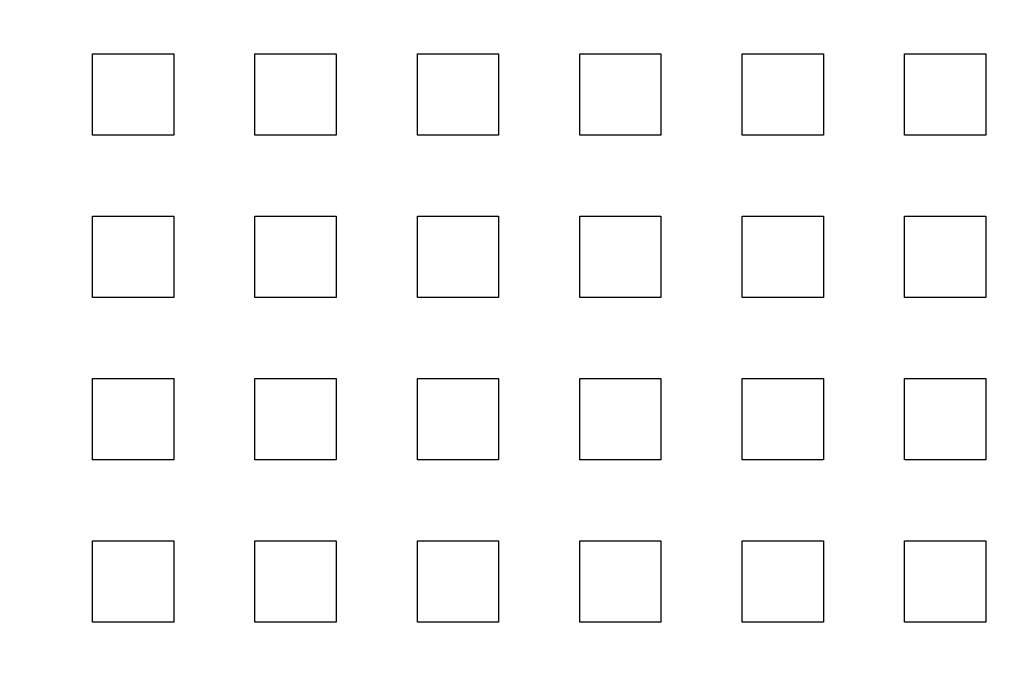
# Model space of a CAD drawing. Extents: x 0 to 1391, y -6 to 625.
# Drawn here: x 98 to 159, y 189 to 230 of the extents above; entities that cross this region are included whole.
import ezdxf

# ---------------------------------------------------------------- set-up
doc = ezdxf.new("R2010")
doc.units = 0
doc.header["$LTSCALE"] = 10
doc.linetypes.add('VERDECKT', pattern=[9.525, 6.35, -3.175])
doc.layers.get('0').update_dxf_attribs({"linetype": 'CONTINUOUS'})

# ---------------------------------------------------------------- blocks, each defined once
blk = doc.blocks.new('A$C2404665A')
at = {"color": 1, "linetype": 'VERDECKT'}
for p, q in [((7532.876, 2345.36), (7537.876, 2345.36)), ((7532.876, 2340.36), (7532.876, 2345.36)), ((7537.876, 2345.36), (7537.876, 2340.36)), ((7542.876, 2345.36), (7547.876, 2345.36)), ((7542.876, 2340.36), (7542.876, 2345.36)), ((7547.876, 2345.36), (7547.876, 2340.36)), ((7552.876, 2345.36), (7557.876, 2345.36)), ((7552.876, 2340.36), (7552.876, 2345.36)), ((7557.876, 2345.36), (7557.876, 2340.36)), ((7562.876, 2345.36), (7567.876, 2345.36)), ((7562.876, 2340.36), (7562.876, 2345.36)), ((7567.876, 2345.36), (7567.876, 2340.36)), ((7572.876, 2345.36), (7577.876, 2345.36)), ((7572.876, 2340.36), (7572.876, 2345.36)), ((7577.876, 2345.36), (7577.876, 2340.36)), ((7582.876, 2345.36), (7587.876, 2345.36)), ((7582.876, 2340.36), (7582.876, 2345.36)), ((7587.876, 2345.36), (7587.876, 2340.36)), ((7537.876, 2340.36), (7532.876, 2340.36)), ((7547.876, 2340.36), (7542.876, 2340.36)), ((7557.876, 2340.36), (7552.876, 2340.36)), ((7567.876, 2340.36), (7562.876, 2340.36)), ((7577.876, 2340.36), (7572.876, 2340.36)), ((7587.876, 2340.36), (7582.876, 2340.36)), ((7532.876, 2335.36), (7537.876, 2335.36)), ((7532.876, 2330.36), (7532.876, 2335.36)), ((7537.876, 2335.36), (7537.876, 2330.36)), ((7542.876, 2335.36), (7547.876, 2335.36)), ((7542.876, 2330.36), (7542.876, 2335.36)), ((7547.876, 2335.36), (7547.876, 2330.36)), ((7552.876, 2335.36), (7557.876, 2335.36)), ((7552.876, 2330.36), (7552.876, 2335.36)), ((7557.876, 2335.36), (7557.876, 2330.36)), ((7562.876, 2335.36), (7567.876, 2335.36)), ((7562.876, 2330.36), (7562.876, 2335.36)), ((7567.876, 2335.36), (7567.876, 2330.36)), ((7572.876, 2335.36), (7577.876, 2335.36)), ((7572.876, 2330.36), (7572.876, 2335.36)), ((7577.876, 2335.36), (7577.876, 2330.36)), ((7582.876, 2335.36), (7587.876, 2335.36)), ((7582.876, 2330.36), (7582.876, 2335.36)), ((7587.876, 2335.36), (7587.876, 2330.36)), ((7537.876, 2330.36), (7532.876, 2330.36)), ((7547.876, 2330.36), (7542.876, 2330.36)), ((7557.876, 2330.36), (7552.876, 2330.36)), ((7567.876, 2330.36), (7562.876, 2330.36)), ((7577.876, 2330.36), (7572.876, 2330.36)), ((7587.876, 2330.36), (7582.876, 2330.36)), ((7532.876, 2325.36), (7537.876, 2325.36)), ((7532.876, 2320.36), (7532.876, 2325.36)), ((7537.876, 2325.36), (7537.876, 2320.36)), ((7542.876, 2325.36), (7547.876, 2325.36)), ((7542.876, 2320.36), (7542.876, 2325.36)), ((7547.876, 2325.36), (7547.876, 2320.36)), ((7552.876, 2325.36), (7557.876, 2325.36)), ((7552.876, 2320.36), (7552.876, 2325.36)), ((7557.876, 2325.36), (7557.876, 2320.36)), ((7562.876, 2325.36), (7567.876, 2325.36)), ((7562.876, 2320.36), (7562.876, 2325.36)), ((7567.876, 2325.36), (7567.876, 2320.36)), ((7572.876, 2325.36), (7577.876, 2325.36)), ((7572.876, 2320.36), (7572.876, 2325.36)), ((7577.876, 2325.36), (7577.876, 2320.36)), ((7582.876, 2325.36), (7587.876, 2325.36)), ((7582.876, 2320.36), (7582.876, 2325.36)), ((7587.876, 2325.36), (7587.876, 2320.36)), ((7537.876, 2320.36), (7532.876, 2320.36)), ((7547.876, 2320.36), (7542.876, 2320.36)), ((7557.876, 2320.36), (7552.876, 2320.36)), ((7567.876, 2320.36), (7562.876, 2320.36)), ((7577.876, 2320.36), (7572.876, 2320.36)), ((7587.876, 2320.36), (7582.876, 2320.36)), ((7532.876, 2315.36), (7537.876, 2315.36)), ((7532.876, 2310.36), (7532.876, 2315.36)), ((7537.876, 2315.36), (7537.876, 2310.36)), ((7542.876, 2315.36), (7547.876, 2315.36)), ((7542.876, 2310.36), (7542.876, 2315.36)), ((7547.876, 2315.36), (7547.876, 2310.36)), ((7552.876, 2315.36), (7557.876, 2315.36)), ((7552.876, 2310.36), (7552.876, 2315.36)), ((7557.876, 2315.36), (7557.876, 2310.36)), ((7562.876, 2315.36), (7567.876, 2315.36)), ((7562.876, 2310.36), (7562.876, 2315.36)), ((7567.876, 2315.36), (7567.876, 2310.36)), ((7572.876, 2315.36), (7577.876, 2315.36)), ((7572.876, 2310.36), (7572.876, 2315.36)), ((7577.876, 2315.36), (7577.876, 2310.36)), ((7582.876, 2315.36), (7587.876, 2315.36)), ((7582.876, 2310.36), (7582.876, 2315.36)), ((7587.876, 2315.36), (7587.876, 2310.36)), ((7537.876, 2310.36), (7532.876, 2310.36)), ((7547.876, 2310.36), (7542.876, 2310.36)), ((7557.876, 2310.36), (7552.876, 2310.36)), ((7567.876, 2310.36), (7562.876, 2310.36)), ((7577.876, 2310.36), (7572.876, 2310.36)), ((7587.876, 2310.36), (7582.876, 2310.36))]:
    blk.add_line(p, q, dxfattribs=at)
at = {"color": 3, "linetype": 'CONTINUOUS'}
blk.add_circle((7565.376, 2252.86), 110, dxfattribs=at)
at = {"color": 1, "linetype": 'VERDECKT'}
blk.add_circle((7565.376, 2252.86), 109, dxfattribs=at)
at = {"color": 3, "linetype": 'CONTINUOUS'}
for radius, start, end in [(135, 11.32046, 348.67954), (130, 13.61684, 346.38316)]:
    blk.add_arc((7565.376, 2252.86), radius, start, end, dxfattribs=at)

msp = doc.modelspace()

# ---------------------------------------------------------------- block references
msp.add_blockref('A$C2404665A', (-7430.376, -2117.911))

doc.saveas('drawing.dxf')
